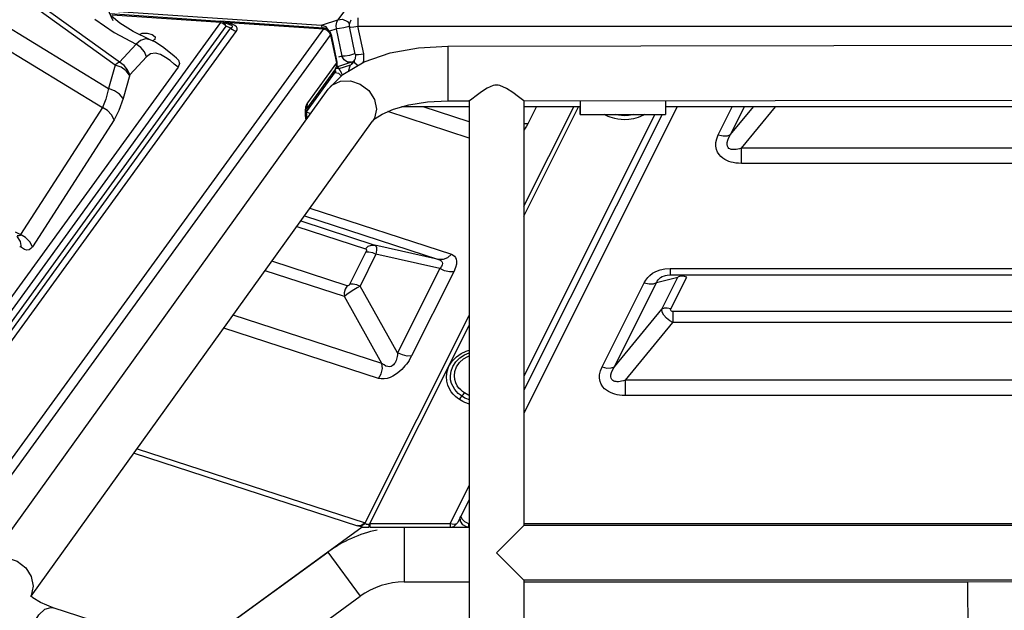
# Model space of a CAD drawing. Units: millimetres. Extents: x 127057 to 142906, y 4541 to 15098.
# Drawn here: x 134353 to 134929, y 10768 to 11113 of the extents above; entities that cross this region are included whole.
import ezdxf

# ---------------------------------------------------------------- set-up
doc = ezdxf.new("R2010")
doc.units = ezdxf.units.MM
for name, color, linetype in [('DEFAULT', 7, 'Continuous'), ('DiKom', 7, 'Continuous'), ('QITELE', 7, 'Continuous')]:
    doc.layers.add(name, color=color, linetype=linetype)

# ---------------------------------------------------------------- blocks, each defined once
blk = doc.blocks.new('RC-20202')
at = {"layer": 'DiKom', "color": 7, "linetype": 'Continuous'}
for p, q in [((147284.08, 11587.36), (146931.19, 11112.76)), ((146676.94, 11145.91), (146797.03, 11072.64)), ((146800.88, 11086.38), (146716.49, 11147.15)), ((146806.11, 11086.16), (146720.04, 11148.12)), ((146666.18, 11139.19), (146793.41, 11061.56)), ((146796.15, 11119.59), (146799.47, 11112.43)), ((146797, 11118.11), (146921.62, 11109.7)), ((146862.39, 11111.89), (146797.96, 11116.23)), ((146862.64, 11111.25), (146799.23, 11115.53)), ((146647.41, 10815.01), (146862.64, 11111.25)), ((146789.08, 11113.09), (146800.27, 11105.43)), ((146803.57, 11110.91), (146798.82, 11114.84)), ((146811.36, 11105.97), (146803.57, 11110.91)), ((146862.52, 11111.73), (146862.39, 11111.89)), ((146862.41, 11112.25), (146922.72, 11108.18)), ((146862.64, 11111.25), (146862.52, 11111.73)), ((146865.08, 11110.63), (146863.81, 11111.58)), ((146863.81, 11111.58), (146868.37, 11109.87)), ((146864.75, 11111.48), (146922.97, 11107.55)), ((146864.92, 11110.05), (146865.8, 11109.1)), ((146865.8, 11109.1), (146865.08, 11110.63)), ((146868.41, 11109.85), (146868.39, 11109.86)), ((146921.84, 11109.23), (146921.62, 11109.7)), ((146924.37, 11108.64), (146921.62, 11109.7)), ((146922.18, 11109.83), (146931.19, 11112.76)), ((146929.89, 11109.47), (146930.18, 11107.61)), ((146931.19, 11112.76), (146933.89, 11113.15)), ((146933.89, 11113.15), (146936.72, 11111.86)), ((146936.72, 11111.86), (146937.92, 11110.24)), ((146937.91, 11110.38), (146938.87, 11112.84)), ((146937.99, 11108.83), (146937.91, 11110.38)), ((146942.88, 11114.02), (146942.88, 11108.98)), ((146650.57, 10812.86), (146865.8, 11109.1)), ((146651.33, 10809.23), (146868.47, 11108.1)), ((146654.49, 10807.08), (146871.63, 11105.95)), ((146687.44, 10783.38), (146922.97, 11107.55)), ((146691.42, 10779.63), (146926.94, 11103.8)), ((146800.27, 11105.43), (146813.25, 11098.48)), ((146821.42, 11101.17), (146811.36, 11105.97)), ((146822.53, 11104.21), (146824.25, 11102.8)), ((146865.8, 11109.1), (146868.47, 11108.1)), ((146921.9, 11108.24), (146921.84, 11109.23)), ((146922.97, 11107.55), (146922.72, 11108.18)), ((146925.17, 11107.35), (146922.72, 11108.18)), ((146925.63, 11106.82), (146924.37, 11108.64)), ((146926.11, 11105.43), (146926.94, 11103.8)), ((146926.56, 11106.43), (146930.18, 11107.61)), ((146927.28, 11104.22), (146926.94, 11103.8)), ((146926.94, 11103.8), (146930.31, 11087.69)), ((146927.28, 11104.22), (146930.65, 11088.11)), ((146932.1, 11107.7), (146930.18, 11107.61)), ((146930.18, 11107.61), (146933.55, 11091.5)), ((146941.36, 11092.72), (146937.99, 11108.84)), ((146940.44, 11108.6), (146942.88, 11108.98)), ((146946.26, 11092.87), (146942.88, 11108.98)), ((146942.88, 11108.98), (147705.06, 11108.98)), ((146813.25, 11098.48), (146803.45, 11088.06)), ((146821.43, 11101.16), (146821.42, 11101.17)), ((146824.13, 11099.87), (146821.43, 11101.16)), ((146828.6, 11096.97), (146824.13, 11099.87)), ((146995.4, 11097.48), (147650.42, 11098.3)), ((146821.63, 11092.81), (146819.28, 11091.12)), ((146832.31, 11094.03), (146828.6, 11096.97)), ((146941.36, 11092.72), (146941.46, 11092.6)), ((146941.46, 11092.6), (146943.15, 11092.44)), ((146943.15, 11092.44), (146946.26, 11092.87)), ((146946.43, 11091.58), (146946.26, 11092.87)), ((146995.42, 11095.79), (146995.45, 11086.54)), ((146800.88, 11086.38), (146797.03, 11072.64)), ((146819.28, 11091.12), (146809.42, 11080.64)), ((146837.72, 11085.09), (146835.46, 11086.95)), ((146930.31, 11087.69), (146913.31, 11064.28)), ((146930.65, 11088.11), (146930.31, 11087.69)), ((146930.4, 11085.47), (146930.31, 11087.69)), ((146930.65, 11088.11), (146930.56, 11085.72)), ((146931.04, 11085.59), (146930.6, 11086.62)), ((146939.14, 11088.06), (146930.92, 11085.39)), ((146933.55, 11091.5), (146931.62, 11090.87)), ((146931.88, 11084.3), (146938.83, 11086.56)), ((146935.45, 11091.59), (146933.55, 11091.5)), ((146934.78, 11089.38), (146933.55, 11091.5)), ((146940.9, 11089.34), (146938.83, 11086.56)), ((146939.38, 11086.96), (146938.87, 11086.61)), ((146940.03, 11087.7), (146939.38, 11086.96)), ((146940.03, 11087.71), (146940.03, 11087.7)), ((146941.19, 11090.02), (146940.49, 11088.42)), ((146940.49, 11088.42), (146940.84, 11087.8)), ((146946.03, 11087.89), (146946.3, 11089.06)), ((146995.45, 11086.54), (146995.46, 11074.33)), ((146837.72, 11085.09), (146649.74, 10826.35)), ((146809.42, 11080.64), (146805.53, 11066.75)), ((146929.8, 11084.15), (146912.79, 11060.74)), ((146912.83, 11059.01), (146929.84, 11082.42)), ((146925.47, 11072.21), (146934.03, 11080.88)), ((146928.6, 11082.5), (146929.84, 11082.42)), ((146929.21, 11083.48), (146929.72, 11082.88)), ((146929.72, 11082.88), (146929.74, 11082.42)), ((146930.56, 11085.72), (146929.75, 11084.08)), ((146929.8, 11084.14), (146930.4, 11085.47)), ((146929.91, 11084.4), (146930.73, 11084.6)), ((146930.73, 11084.6), (146931.94, 11084.11)), ((146931.94, 11084.11), (146931.04, 11085.59)), ((146933.53, 11081.34), (146931.94, 11084.11)), ((146933.77, 11080.61), (146933.53, 11081.34)), ((146724.8, 10793.36), (146925.47, 11072.21)), ((146925.47, 11072.21), (146927.69, 11074.54)), ((146913.18, 11061.41), (146913.31, 11064.28)), ((146995.44, 11065.48), (147008.16, 11065.5)), ((147007.97, 11065.74), (147007.97, 10690.68)), ((147039.76, 11065.54), (147607.98, 11066.25)), ((147039.97, 11065.65), (147039.97, 10817.3)), ((147072.89, 11065.58), (147072.89, 11057.43)), ((147122.89, 11065.64), (147122.89, 11057.49)), ((146793.41, 11061.56), (146745.56, 10987.34)), ((146912.72, 11060.51), (146912.79, 11060.74)), ((146912.79, 11060.74), (146913.18, 11061.41)), ((146912.94, 11057.21), (146912.83, 11059.01)), ((147007.97, 11043.71), (146960.39, 11059.18)), ((147007.97, 11061.9), (146968.29, 11061.9)), ((147007.97, 11053.14), (146981.01, 11061.9)), ((147039.97, 11003.82), (147069.09, 11061.9)), ((147039.97, 10998.08), (147071.97, 11061.9)), ((147129.63, 11061.9), (147039.97, 10883.05)), ((147072.89, 11061.9), (147039.97, 11061.9)), ((147120.77, 11057.49), (147039.97, 10896.31)), ((147116.6, 11057.48), (147039.97, 10904.62)), ((147047.16, 11061.82), (147042.24, 11052.01)), ((147072.89, 11057.43), (147072.86, 11061.9)), ((147072.89, 11057.43), (147122.89, 11057.49)), ((147522.89, 11061.9), (147122.88, 11061.9)), ((147153.7, 11045.6), (147161.87, 11061.9)), ((147160.9, 11045.72), (147174.26, 11061.9)), ((147160.9, 11045.72), (147169.01, 11061.9)), ((147167.31, 11037.86), (147187.16, 11061.9)), ((146751.72, 10775.99), (146951.45, 11053.52)), ((146800.32, 11054.38), (146752.48, 10980.16)), ((146912.85, 11054.68), (146912.94, 11057.21)), ((147042.24, 11052.01), (147039.97, 11051.94)), ((147167.31, 11028.89), (147167.31, 11037.86)), ((147532.89, 11037.86), (147167.31, 11037.86)), ((147532.89, 11028.89), (147167.31, 11028.89)), ((146914.85, 11002.66), (146997.62, 10975.77)), ((146909.51, 10995.25), (146952.76, 10981.2)), ((146911.65, 10998.22), (146990.07, 10972.74)), ((146742.42, 10988.83), (146745.56, 10987.34)), ((146907.21, 10992.05), (146947.31, 10979.01)), ((146947.56, 10977.14), (146938.23, 10958.54)), ((146990.07, 10972.74), (146952.76, 10981.2)), ((146936.52, 10957.38), (146892.54, 10971.67)), ((146953.45, 10975.85), (146944.13, 10957.25)), ((146990.76, 10967.4), (146953.45, 10975.85)), ((146935.01, 10951.06), (146888.57, 10966.15)), ((146990.76, 10967.4), (146966.09, 10918.18)), ((146998.93, 10965.61), (146974.26, 10916.39)), ((147122.4, 10967.33), (147125.59, 10967.57)), ((147125.59, 10967.57), (147125.59, 10963.69)), ((147125.59, 10967.57), (147574.61, 10967.57)), ((147117.59, 10959.32), (147130.05, 10962.38)), ((147120.73, 10943.78), (147130.05, 10962.38)), ((147122.8, 10963.37), (147122.82, 10963.38)), ((147122.82, 10963.38), (147123.74, 10963.56)), ((147123.74, 10963.56), (147125.59, 10963.69)), ((147125.59, 10963.69), (147574.61, 10963.69)), ((147125.93, 10943.87), (147135.26, 10962.47)), ((147131.39, 10962.92), (147130.05, 10962.38)), ((146966.09, 10918.18), (146944.13, 10957.25)), ((147085.71, 10909.98), (147110.38, 10959.2)), ((147092.92, 10910.11), (147117.59, 10959.32)), ((146956.97, 10912), (146935.01, 10951.06)), ((147092.92, 10910.11), (147120.73, 10943.78)), ((147127.13, 10942.39), (147127.13, 10935.92)), ((147573.07, 10942.39), (147127.13, 10942.39)), ((146956.97, 10912), (146869.95, 10940.28)), ((146947.21, 10818.79), (147007.97, 10939.99)), ((146954.88, 10903.26), (146864.46, 10932.64)), ((146949.94, 10818.49), (147007.97, 10934.25)), ((147099.32, 10902.24), (147127.13, 10935.92)), ((147573.07, 10935.92), (147127.13, 10935.92)), ((147099.32, 10893.27), (147099.32, 10902.24)), ((147600.88, 10902.24), (147099.32, 10902.24)), ((147600.88, 10893.27), (147099.32, 10893.27)), ((146813.74, 10862.16), (146947.21, 10818.79)), ((146811.95, 10859.67), (146942.63, 10817.21)), ((147007.97, 10840.79), (146996.79, 10818.49)), ((147007.97, 10832.48), (147001.26, 10819.1)), ((147002.81, 10819.94), (147002.7, 10822.3)), ((146945.31, 10816.34), (146844.87, 10743.37)), ((146944.87, 10816.98), (146942.59, 10817.23)), ((146942.59, 10817.23), (146946.03, 10816.32)), ((146944.68, 10817.14), (146942.63, 10817.21)), ((146947.21, 10818.79), (146944.68, 10817.14)), ((146947.4, 10818.5), (146944.87, 10816.98)), ((146945.31, 10816.34), (146945.96, 10816.34)), ((146946.03, 10816.32), (146949.27, 10816.31)), ((146949.94, 10818.49), (146949.94, 10816.34)), ((146949.94, 10818.49), (146996.79, 10818.49)), ((146949.94, 10816.34), (147007.97, 10816.34)), ((146970, 10816.34), (146970, 10784.34)), ((146996.79, 10818.49), (146996.79, 10816.34)), ((146996.79, 10816.34), (146998.91, 10816.81)), ((146998.91, 10816.81), (147001.26, 10819.1)), ((147000.8, 10818.56), (147001.26, 10819.1)), ((147005.3, 10819.66), (147007.61, 10818.49)), ((147007.61, 10818.49), (147007.61, 10816.34)), ((147039.97, 10817.3), (147023.97, 10801.3)), ((147039.97, 10818.49), (147607.97, 10818.49)), ((147607.97, 10817.3), (147039.97, 10817.3)), ((146844.87, 10743.37), (146925.33, 10801.83)), ((146925.33, 10801.83), (146944.14, 10775.94)), ((147023.97, 10801.3), (147039.97, 10785.3)), ((146970, 10784.34), (147007.97, 10784.34)), ((147039.97, 10785.3), (147039.97, 10680.35)), ((147607.97, 10785.3), (147039.97, 10785.3)), ((147039.97, 10784.34), (147299.43, 10784.34)), ((147331.43, 10784.43), (147299.43, 10784.26)), ((147299.43, 10784.26), (147299.99, 10678.3)), ((146882.55, 10731.19), (146944.14, 10775.94)), ((147295.69, 10597.74), (146764.69, 10769.26))]:
    blk.add_line(p, q, dxfattribs=at)
for points in [[(146863.81, 11111.58), (146862.81, 11111.84), (146862.39, 11111.89)], [(146862.64, 11111.25), (146863.84, 11110.78), (146864.92, 11110.05)], [(146871.63, 11105.95), (146871.98, 11106.52), (146872.19, 11107.14), (146872.21, 11107.84), (146871.88, 11108.63), (146870.95, 11109.5), (146869.31, 11110.28), (146867.13, 11110.83)], [(146868.47, 11108.1), (146868.93, 11108.28), (146869.31, 11108.49), (146869.56, 11108.74), (146869.59, 11109.06), (146869.2, 11109.48), (146868.41, 11109.85)], [(146931.19, 11112.76), (146930.27, 11111.34), (146929.89, 11109.47)], [(146815.21, 11104.14), (146816.7, 11104.91), (146819.64, 11105.01), (146822.53, 11104.21)], [(146871.63, 11105.95), (146870.43, 11106.42), (146869.35, 11107.15), (146868.47, 11108.1)], [(146922.97, 11107.55), (146924.67, 11106.79), (146926.11, 11105.43)], [(146927.28, 11104.22), (146926.89, 11105.35), (146925.17, 11107.35)], [(146937.97, 11109.16), (146936.97, 11108.75), (146934.61, 11108.13), (146932.1, 11107.7)], [(146937.99, 11108.83), (146938.63, 11108.56), (146940.44, 11108.6)], [(146819.28, 11091.12), (146817.97, 11094.04), (146815.9, 11096.57), (146813.24, 11098.47)], [(146821.42, 11101.17), (146818.6, 11101.62), (146815.81, 11100.69), (146813.25, 11098.48)], [(146824.25, 11102.8), (146824.15, 11101.32), (146822.69, 11100.56)], [(146835.46, 11086.95), (146833.03, 11088.93), (146830.37, 11090.86), (146827.47, 11092.46), (146824.45, 11093.25), (146821.63, 11092.81)], [(146836.77, 11090.46), (146835.42, 11091.48), (146832.31, 11094.03)], [(146934.03, 11080.88), (146946.6, 11088.22), (146961.84, 11093.44), (146978.31, 11096.47), (146995.4, 11097.48)], [(146941.3, 11093.03), (146940.31, 11092.63), (146937.99, 11092.02), (146935.45, 11091.59)], [(146941.36, 11092.73), (146941.43, 11092.29), (146941.19, 11090.02)], [(146995.4, 11097.48), (146995.4, 11097.44), (146995.42, 11095.79)], [(146803.45, 11088.06), (146802.25, 11087.41), (146800.88, 11086.38)], [(146809.38, 11080.49), (146807.37, 11083.02), (146804.42, 11085.07), (146800.88, 11086.38)], [(146836.77, 11090.46), (146837.97, 11089.28), (146838.56, 11087.21), (146837.72, 11085.09)], [(146939.14, 11088.06), (146938.86, 11087.98), (146936.77, 11088.08), (146934.78, 11089.38)], [(146938.35, 11086.4), (146937.9, 11085.13), (146937.38, 11083.24), (146937.37, 11082.83)], [(146939.14, 11088.06), (146940.06, 11088.46), (146940.9, 11089.06)], [(146940.49, 11088.42), (146940.31, 11088.11), (146940.03, 11087.71)], [(146940.84, 11087.8), (146942.44, 11086.52), (146943.04, 11086.14)], [(146946.3, 11089.06), (146946.44, 11090.32), (146946.43, 11091.58)], [(146809.48, 11080.71), (146808.18, 11083.63), (146806.11, 11086.16)], [(146929.54, 11082.01), (146931.55, 11081.65), (146932.87, 11080.17), (146932.99, 11079.83)], [(146927.69, 11074.54), (146932.63, 11076.93), (146938.46, 11077.18), (146944.29, 11075.25), (146949.23, 11071.44), (146952.53, 11066.32), (146953.69, 11060.67)], [(146797.03, 11072.64), (146795.44, 11066.37), (146793.41, 11061.56)], [(146805.53, 11066.75), (146803.52, 11069.29), (146800.57, 11071.33), (146797.03, 11072.64)], [(146995.46, 11074.33), (146995.45, 11066.3), (146995.44, 11065.48)], [(147022.03, 11074.36), (147018.52, 11072.87), (147015.13, 11070.64), (147012.03, 11068.31), (147009.57, 11066.42), (147008.18, 11065.52), (147008.06, 11065.5)], [(147023.97, 11074.61), (147023, 11074.54), (147022.03, 11074.36)], [(147025.99, 11074.36), (147024.98, 11074.55), (147023.97, 11074.61)], [(147039.89, 11065.54), (147039.11, 11065.96), (147036.78, 11067.71), (147033.49, 11070.22), (147029.8, 11072.7), (147025.99, 11074.36)], [(146805.53, 11066.75), (146803.12, 11059.78), (146800.32, 11054.38)], [(146913.31, 11064.28), (146912.75, 11063.27), (146912.27, 11061.74), (146912, 11059.6), (146912.04, 11056.89), (146912.47, 11054.14)], [(146951.45, 11053.52), (146953.04, 11055.12), (146957.01, 11057.71), (146963.62, 11060.58), (146972.68, 11063.13), (146983.57, 11064.86), (146995.44, 11065.48)], [(146800.32, 11054.38), (146798.78, 11057.3), (146796.39, 11059.78), (146793.41, 11061.56)], [(146912.83, 11054.65), (146912.53, 11056.04), (146912.43, 11058.82), (146912.72, 11060.51)], [(146912.83, 11059.01), (146914.56, 11058.23), (146915.07, 11057.75)], [(146953.69, 11060.67), (146952.53, 11055.36), (146951.45, 11053.52)], [(147110.62, 11057.48), (147109.96, 11057.06), (147106.89, 11055.73), (147104.04, 11054.92), (147101.42, 11054.51), (147099.02, 11054.38), (147096.85, 11054.48), (147094.92, 11054.73), (147093.23, 11055.07), (147091.75, 11055.46), (147090.43, 11055.91), (147089.23, 11056.38), (147088.11, 11056.9), (147087.12, 11057.45)], [(147042.24, 11052.01), (147041.52, 11050.65), (147040.77, 11049.4), (147040.01, 11048.25), (147039.97, 11048.21)], [(147104.36, 11057.47), (147103.44, 11057.21), (147101.13, 11056.84), (147099.02, 11056.73), (147097.1, 11056.82), (147095.38, 11057.04), (147093.88, 11057.34), (147093.45, 11057.45)], [(147167.31, 11028.89), (147165.53, 11028.95), (147163.92, 11029.11), (147162.47, 11029.35), (147161.14, 11029.67), (147159.89, 11030.07), (147158.68, 11030.55), (147157.48, 11031.16), (147156.3, 11031.93), (147155.16, 11032.87), (147154.11, 11034.04), (147153.22, 11035.43), (147152.57, 11037.06), (147152.22, 11038.94), (147152.27, 11041.05), (147152.76, 11043.3), (147153.7, 11045.6)], [(147153.7, 11045.6), (147156.54, 11044.95), (147159.04, 11044.99), (147160.9, 11045.72)], [(147167.31, 11037.86), (147166.14, 11037.49), (147165.1, 11037.23), (147164.18, 11037.05), (147163.36, 11036.96), (147162.59, 11036.93), (147161.87, 11036.97), (147161.17, 11037.1), (147160.51, 11037.33), (147159.9, 11037.69), (147159.39, 11038.21), (147159.02, 11038.93), (147158.84, 11039.85), (147158.9, 11041.01), (147159.26, 11042.4), (147159.93, 11043.99), (147160.9, 11045.72)], [(146746.17, 10979.74), (146745.63, 10983.25), (146743.84, 10986.08), (146743.49, 10986.42)], [(146745.56, 10987.34), (146745.22, 10986.83), (146744.64, 10986.54), (146743.78, 10986.55), (146743.53, 10986.64)], [(146752.48, 10980.16), (146750.93, 10983.08), (146748.55, 10985.56), (146745.56, 10987.34)], [(146746.17, 10979.74), (146745.64, 10980.07), (146745.06, 10980.11)], [(146752.48, 10980.16), (146751.65, 10979.14), (146750.6, 10978.43), (146749.32, 10978.2), (146747.82, 10978.61), (146746.17, 10979.74)], [(146947.31, 10979.01), (146948.93, 10980.44), (146950.82, 10981.2), (146952.76, 10981.2)], [(146947.31, 10979.01), (146947.64, 10978.82), (146947.84, 10978.46), (146947.83, 10977.9), (146947.56, 10977.14)], [(146947.56, 10977.14), (146949.34, 10977.2), (146951.39, 10976.75), (146953.45, 10975.85)], [(146952.76, 10981.2), (146953.34, 10980.73), (146953.73, 10979.73), (146953.8, 10978.1), (146953.45, 10975.85)], [(146997.62, 10975.77), (146995.38, 10973.79), (146992.76, 10972.74), (146990.07, 10972.74)], [(146990.07, 10972.74), (146990.86, 10972.45), (146991.47, 10972.09), (146991.94, 10971.65), (146992.25, 10971.11), (146992.36, 10970.42), (146992.2, 10969.58), (146991.69, 10968.56), (146990.76, 10967.4)], [(146997.62, 10975.77), (146998.59, 10975.33), (146999.36, 10974.74), (146999.97, 10973.97), (147000.39, 10972.97), (147000.58, 10971.67), (147000.47, 10970.03), (146999.94, 10968), (146998.93, 10965.61)], [(146998.93, 10965.61), (146996.45, 10965.53), (146993.61, 10966.15), (146990.76, 10967.4)], [(147110.38, 10959.2), (147111.3, 10960.76), (147112.38, 10962.15), (147113.68, 10963.44), (147115.27, 10964.66), (147117.22, 10965.76), (147119.59, 10966.69), (147122.4, 10967.33)], [(147117.59, 10959.32), (147117.98, 10960.12), (147118.48, 10960.83), (147119.11, 10961.5), (147119.92, 10962.13), (147120.94, 10962.71), (147122.22, 10963.21), (147122.8, 10963.37)], [(147135.26, 10962.47), (147133.2, 10962.95), (147131.39, 10962.92)], [(146936.52, 10957.38), (146935.38, 10955.45), (146934.86, 10953.26), (146935.01, 10951.06)], [(146944.13, 10957.25), (146942.42, 10956.24), (146940.44, 10954.98), (146938.33, 10953.61), (146936.43, 10952.2), (146935.01, 10951.06)], [(146938.23, 10958.54), (146938.01, 10958.17), (146937.7, 10957.82), (146937.32, 10957.53), (146936.91, 10957.36), (146936.52, 10957.38)], [(146938.23, 10958.54), (146940.02, 10958.59), (146942.07, 10958.15), (146944.13, 10957.25)], [(147110.38, 10959.2), (147113.23, 10958.54), (147115.73, 10958.58), (147117.59, 10959.32)], [(147125.93, 10943.87), (147123.87, 10944.34), (147122.07, 10944.31), (147120.73, 10943.78)], [(147127.13, 10935.92), (147125.3, 10936.99), (147123.46, 10938.43), (147121.91, 10940.19), (147120.88, 10942.03), (147120.73, 10943.78)], [(147127.13, 10942.39), (147126.66, 10942.44), (147126.23, 10942.61), (147125.92, 10942.92), (147125.8, 10943.35), (147125.93, 10943.87)], [(146996.01, 10910.39), (146997.97, 10913.25), (147000.46, 10915.8), (147003.34, 10917.8), (147006.27, 10919.2), (147007.97, 10919.76)], [(146974.26, 10916.39), (146973.53, 10915.03), (146972.78, 10913.78), (146972.02, 10912.64), (146971.24, 10911.58), (146970.43, 10910.56), (146969.56, 10909.56), (146968.58, 10908.55), (146967.49, 10907.52), (146966.25, 10906.5), (146964.86, 10905.5), (146963.34, 10904.6), (146961.7, 10903.83), (146959.97, 10903.25), (146958.2, 10902.93), (146956.48, 10902.93), (146954.88, 10903.26)], [(146966.09, 10918.18), (146966.01, 10917.08), (146965.87, 10916.1), (146965.7, 10915.23), (146965.5, 10914.44), (146965.26, 10913.72), (146964.97, 10913.03), (146964.61, 10912.37), (146964.18, 10911.73), (146963.65, 10911.15), (146963.01, 10910.66), (146962.26, 10910.3), (146961.39, 10910.12), (146960.4, 10910.16), (146959.3, 10910.48), (146958.15, 10911.1), (146956.97, 10912)], [(146974.26, 10916.39), (146971.78, 10916.32), (146968.94, 10916.94), (146966.09, 10918.18)], [(147003.7, 10892.86), (147002.67, 10893.59), (147001.62, 10894.48), (147000.56, 10895.56), (146999.51, 10896.87), (146998.53, 10898.44), (146997.7, 10900.29), (146997.13, 10902.42), (146996.97, 10904.81), (146997.35, 10907.45), (146998.4, 10910.24), (147000.19, 10912.94), (147002.59, 10915.25), (147005.32, 10917), (147007.97, 10918.14)], [(147005.16, 10894.79), (147004.08, 10895.56), (147003.03, 10896.5), (147002, 10897.65), (147001.03, 10899.02), (147000.18, 10900.65), (146999.56, 10902.55), (146999.3, 10904.75), (146999.59, 10907.26), (147000.58, 10909.98), (147002.37, 10912.58), (147004.71, 10914.67), (147007.26, 10916.15), (147007.97, 10916.42)], [(146954.88, 10903.26), (146956.46, 10905.93), (146957.18, 10908.96), (146956.97, 10912)], [(147002.23, 10890.94), (147001.07, 10891.75), (146999.88, 10892.76), (146998.69, 10893.98), (146997.52, 10895.43), (146996.42, 10897.17), (146995.48, 10899.23), (146994.83, 10901.61), (146994.63, 10904.29), (146995.02, 10907.24), (146996.01, 10910.39)], [(147099.32, 10893.27), (147097.54, 10893.33), (147095.93, 10893.49), (147094.48, 10893.74), (147093.15, 10894.05), (147091.9, 10894.45), (147090.69, 10894.94), (147089.49, 10895.55), (147088.31, 10896.31), (147087.17, 10897.26), (147086.12, 10898.42), (147085.23, 10899.81), (147084.58, 10901.44), (147084.24, 10903.33), (147084.28, 10905.43), (147084.77, 10907.68), (147085.71, 10909.98)], [(147085.71, 10909.98), (147088.55, 10909.33), (147091.06, 10909.37), (147092.92, 10910.11)], [(147099.32, 10902.24), (147098.16, 10901.87), (147097.12, 10901.61), (147096.2, 10901.44), (147095.37, 10901.34), (147094.61, 10901.31), (147093.88, 10901.36), (147093.18, 10901.48), (147092.52, 10901.71), (147091.92, 10902.07), (147091.4, 10902.6), (147091.03, 10903.31), (147090.85, 10904.23), (147090.91, 10905.39), (147091.27, 10906.79), (147091.94, 10908.38), (147092.92, 10910.11)], [(147007.97, 10888.27), (147007.93, 10888.28), (147006.61, 10888.72), (147005.42, 10889.2), (147004.3, 10889.72), (147003.23, 10890.3), (147002.23, 10890.94)], [(147002.25, 10890.92), (147002.72, 10891.46), (147003.18, 10892.07), (147004.2, 10893.66)], [(147007.97, 10890.77), (147007.57, 10890.9), (147006.51, 10891.33), (147005.52, 10891.78), (147004.59, 10892.29), (147003.7, 10892.86)], [(147005.13, 10894.81), (147004.66, 10894.27), (147004.2, 10893.66)], [(147007.97, 10893.3), (147007.18, 10893.64), (147006.16, 10894.16), (147005.16, 10894.79)], [(147002.99, 10822.91), (147003.6, 10821.27), (147005.3, 10819.66)], [(146947.3, 10818.65), (146947.57, 10818.29), (146947.81, 10818.16), (146948.12, 10818.09), (146948.47, 10818.08), (146948.87, 10818.15), (146949.63, 10818.39)], [(146949.32, 10818.29), (146949.33, 10816.5), (146949.27, 10816.31)], [(146996.79, 10818.49), (146999.1, 10818.09), (147000.8, 10818.56)], [(147007.61, 10816.34), (147006.35, 10816.5), (147004.17, 10817.71), (147002.81, 10819.94)], [(146724.8, 10793.36), (146727.02, 10795.69), (146731.96, 10798.08), (146737.79, 10798.33), (146743.62, 10796.4), (146748.56, 10792.59), (146751.86, 10787.47), (146753.02, 10781.82)], [(146753.02, 10781.82), (146751.86, 10776.51), (146751.62, 10776.1)], [(146764.69, 10769.26), (146757.22, 10772.27), (146752.68, 10775.07), (146751.33, 10776.27)], [(146753.15, 10760.06), (146756.19, 10765.04), (146759.78, 10768.35), (146763.36, 10769.48), (146764.69, 10769.26)]]:
    blk.add_lwpolyline(points, dxfattribs=at)
for radius, start in [(76, 102), (44, 90)]:
    blk.add_arc((146970, 10740.34), radius, start, 126, dxfattribs=at)

msp = doc.modelspace()

# ---------------------------------------------------------------- linework, layer by layer
at = {"layer": 'QITELE', "color": 60, "lineweight": 211, "true_color": 0xaff425}
msp.add_circle((134932.52, 9250.24), 3845.19, dxfattribs=at)

# ---------------------------------------------------------------- block references
at = {"layer": 'DEFAULT'}
msp.add_blockref('RC-20202', (-12392.14, 0), dxfattribs=at)

doc.saveas('drawing.dxf')
